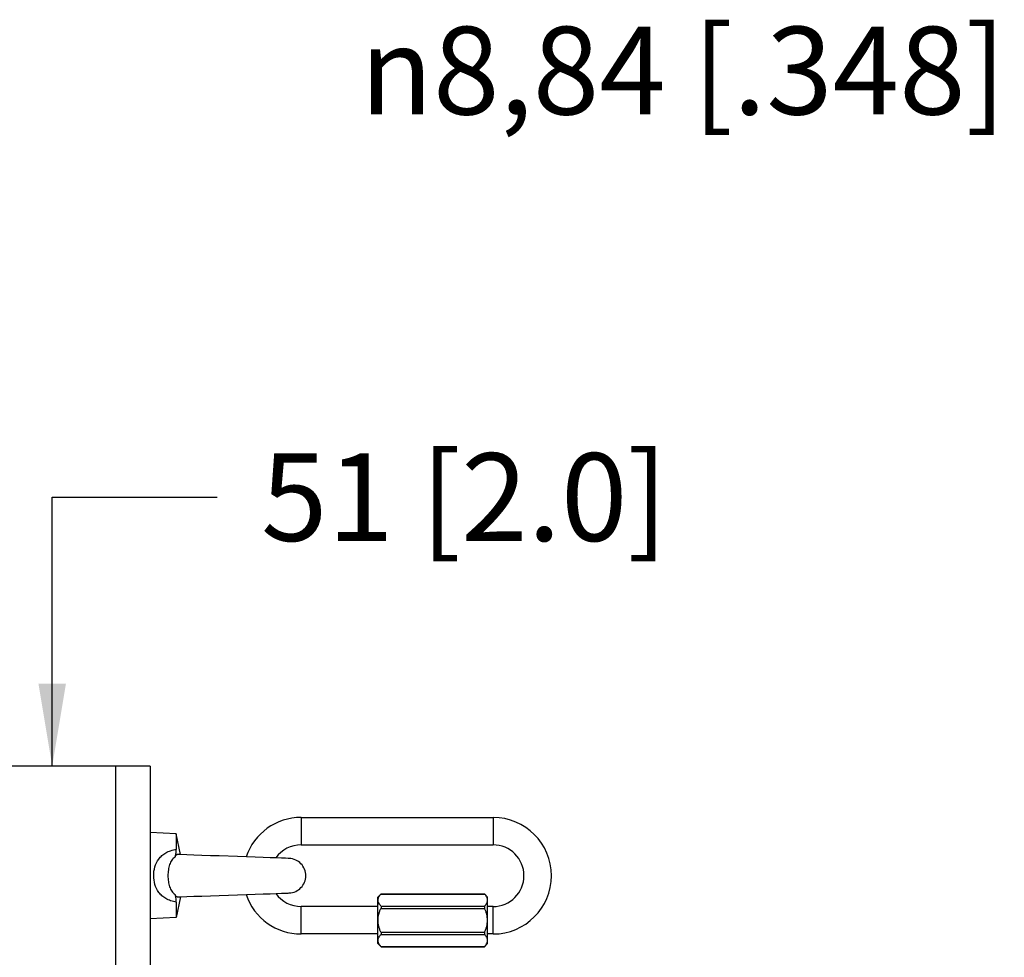
# Model space of a CAD drawing. Units: inches. Extents: x 0 to 17, y 0 to 11.
# Drawn here: x 10 to 12.2, y 2.6 to 4.8 of the extents above; entities that cross this region are included whole.
import ezdxf

# ---------------------------------------------------------------- set-up
doc = ezdxf.new("R2010")
doc.units = ezdxf.units.IN
doc.header["$LTSCALE"] = 0.935
doc.header["$MEASUREMENT"] = 0
doc.layers.get('0').update_dxf_attribs({"linetype": 'CONTINUOUS'})
doc.styles.get("Standard").update_dxf_attribs({"font": 'txt', "width": 0.8})
doc.styles.add('TEXTSTYLE_1', font='gdt', dxfattribs={"width": 0.8})
doc.dimstyles.new('DIMSTYLE_1', dxfattribs={"dimtxt": 0.2, "dimasz": 0.1875, "dimexe": 0.125, "dimexo": 0.0625, "dimgap": 0.1, "dimtad": 0, "dimtih": 1, "dimtoh": 1, "dimdec": 1, "dimlfac": 4, "dimzin": 4, "dimdsep": 46, "dimtxsty": 'Standard', "dimblk": '_FILLED', "dimblk1": '_FILLED', "dimblk2": '_FILLED', "dimcen": 0.09, "dimadec": 0, "dimazin": 0, "dimtp": 0.001, "dimtm": 0.001, "dimtfac": 1, "dimtdec": 1, "dimtofl": 0, "dimtmove": 0, "dimatfit": 3, "dimldrblk": '_FILLED', "dimfxl": 1, "dimtolj": 1, "dimtzin": 4, "dimarcsym": 0})
doc.dimstyles.new('DIMSTYLE_2', dxfattribs={"dimtxt": 0.2, "dimasz": 0.1875, "dimexe": 0.125, "dimexo": 0.0625, "dimgap": 0.09, "dimtad": 0, "dimtih": 1, "dimtoh": 1, "dimdec": 1, "dimlfac": 4, "dimzin": 4, "dimdsep": 46, "dimtxsty": 'Standard', "dimblk": '_FILLED', "dimblk1": '_FILLED', "dimblk2": '_FILLED', "dimcen": 0.09, "dimadec": 0, "dimazin": 0, "dimtp": 0.001, "dimtm": 0.001, "dimtfac": 1, "dimtdec": 1, "dimtmove": 0, "dimatfit": 2, "dimldrblk": '_FILLED', "dimfxl": 1, "dimtolj": 1, "dimtzin": 4, "dimarcsym": 0})
doc.dimstyles.new('DIMSTYLE_3', dxfattribs={"dimtxt": 0.2, "dimasz": 0.1875, "dimexe": 0.125, "dimexo": 0.0625, "dimgap": 0.09, "dimtad": 0, "dimtih": 1, "dimtoh": 1, "dimdec": 3, "dimlfac": 4, "dimzin": 4, "dimdsep": 46, "dimtxsty": 'Standard', "dimblk": '_FILLED', "dimblk1": '_FILLED', "dimblk2": '_FILLED', "dimcen": 0.09, "dimadec": 0, "dimazin": 0, "dimtp": 0.001, "dimtm": 0.001, "dimtfac": 1, "dimtdec": 3, "dimtmove": 0, "dimatfit": 2, "dimldrblk": '_FILLED', "dimfxl": 1, "dimtolj": 1, "dimtzin": 4, "dimarcsym": 0})

# ---------------------------------------------------------------- blocks, each defined once
blk = doc.blocks.new('_FILLED')
at = {"color": 0, "linetype": 'ByBlock'}
blk.add_solid([(0, 0), (-1, 0.167), (-1, -0.167)], dxfattribs=at)
blk = doc.blocks.new('*D7')
at = {"color": 2, "linetype": 'Continuous'}
for p, q in [((10.026, 3.0602), (10.026, 3.6733)), ((10.026, 3.6733), (10.4019, 3.6733)), ((10.026, 2.5602), (10.026, 2.0602))]:
    blk.add_line(p, q, dxfattribs=at)
at = {"color": 2, "linetype": 'Continuous', "xscale": 0.1875, "yscale": 0.1875, "zscale": 0.1875}
for p, rotation in [((10.026, 3.0602), 270), ((10.026, 2.5602), 90)]:
    blk.add_blockref('_FILLED', p, dxfattribs=dict(at, rotation=rotation))
at = {"color": 2, "linetype": 'Continuous', "insert": (10.5019, 3.7733), "char_height": 0.2, "width": 1.32, "attachment_point": 1, "line_spacing_factor": 0.9}
blk.add_mtext('51{\\Ftxt.shx;\\W1.000000;\\H0.200000; }[2.0]', dxfattribs=at)
blk = doc.blocks.new('*D8')
at = {"color": 2, "linetype": 'Continuous'}
for p, q in [((12.6117, 4.6454), (12.2998, 4.6454)), ((14.104, 2.8437), (12.6117, 4.6454))]:
    blk.add_line(p, q, dxfattribs=at)
at = {"color": 2, "linetype": 'Continuous', "xscale": 0.1875, "yscale": 0.1875, "zscale": 0.1875, "rotation": 309.634966329}
blk.add_blockref('_FILLED', (14.104, 2.8437), dxfattribs=at)
at = {"color": 2, "linetype": 'Continuous', "insert": (12.1998, 4.7454), "char_height": 0.2, "width": 2.066667, "attachment_point": 3, "line_spacing_factor": 0.9, "style": 'TEXTSTYLE_1'}
blk.add_mtext('{\\Fgdt;n}\\Ftxt;8,84{\\Ftxt.shx;\\W1.000000;\\H0.200000; }[.348]', dxfattribs=at)
blk = doc.blocks.new('*D9')
at = {"color": 2, "linetype": 'Continuous'}
for p, q in [((13.1918, 1.4983), (12.7519, 1.0594)), ((12.7519, 1.0594), (12.4574, 1.0594))]:
    blk.add_line(p, q, dxfattribs=at)
at = {"color": 2, "linetype": 'Continuous', "xscale": 0.1875, "yscale": 0.1875, "zscale": 0.1875, "rotation": 44.9343146978}
blk.add_blockref('_FILLED', (13.1918, 1.4983), dxfattribs=at)
at = {"color": 2, "linetype": 'Continuous', "insert": (12.3574, 1.1594), "char_height": 0.2, "width": 3.04, "attachment_point": 3, "line_spacing_factor": 0.9, "style": 'TEXTSTYLE_1'}
blk.add_mtext('{\\Fgdt;n}\\Ftxt;377{\\Ftxt.shx;\\W1.000000;\\H0.200000; }[14.9]\\PWIRING BOX DIAMETER', dxfattribs=at)

msp = doc.modelspace()

# ---------------------------------------------------------------- linework, layer by layer
at = {"color": 7, "linetype": 'Continuous'}
for p, q in [((10.24954, 3.06023), (8.19054, 3.06023)), ((10.24954, 3.06023), (10.24954, 2.56023)), ((10.59329, 2.94304), (11.03079, 2.94304)), ((10.3086, 2.9057), (10.24954, 2.90866)), ((10.3086, 2.9057), (10.3086, 2.87029)), ((10.31837, 2.85832), (10.3086, 2.9057)), ((10.59329, 2.88054), (11.03079, 2.88054)), ((10.31837, 2.76215), (10.3086, 2.71476)), ((10.53601, 2.76974), (10.54828, 2.77019)), ((10.775, 2.76825), (10.76829, 2.76154)), ((10.76829, 2.65579), (10.76829, 2.76154)), ((10.7758, 2.76905), (10.77504, 2.76821)), ((10.7758, 2.76905), (11.01079, 2.76905)), ((11.01079, 2.76905), (11.01155, 2.76821)), ((11.01829, 2.76154), (11.01159, 2.76825)), ((11.01829, 2.65579), (11.01829, 2.76154)), ((10.3086, 2.75017), (10.3086, 2.71476)), ((10.76829, 2.73992), (10.59329, 2.73992)), ((11.03079, 2.73992), (11.01829, 2.73992)), ((10.3086, 2.71476), (10.24954, 2.71181)), ((10.76829, 2.67742), (10.59329, 2.67742)), ((11.03079, 2.67742), (11.01829, 2.67742)), ((10.7758, 2.64829), (10.76829, 2.65579)), ((10.77504, 2.64913), (10.7758, 2.64829)), ((10.7758, 2.64829), (11.01079, 2.64829)), ((11.01829, 2.65579), (11.01079, 2.64829)), ((11.01155, 2.64913), (11.01079, 2.64829))]:
    msp.add_line(p, q, dxfattribs=at)
at = {"color": 9, "linetype": 'Continuous'}
for p, q in [((10.17037, 3.06023), (10.17037, 2.56023)), ((10.59329, 2.94304), (10.59329, 2.88054)), ((11.03079, 2.94304), (11.03079, 2.88054)), ((10.77504, 2.76821), (11.01155, 2.76821)), ((10.59329, 2.67742), (10.59329, 2.73992)), ((10.77504, 2.74115), (11.01155, 2.74115)), ((11.03079, 2.67742), (11.03079, 2.73992)), ((10.77504, 2.73573), (11.01155, 2.73573)), ((10.77504, 2.68161), (11.01155, 2.68161)), ((10.77504, 2.67619), (11.01155, 2.67619)), ((10.77504, 2.64913), (11.01155, 2.64913))]:
    msp.add_line(p, q, dxfattribs=at)
at = {"color": 7, "linetype": 'Continuous'}
for points in [[(10.44838, 2.85379), (10.40684, 2.8552), (10.38651, 2.8559), (10.36706, 2.85657), (10.34908, 2.8572), (10.33309, 2.85778), (10.31929, 2.85828), (10.31041, 2.85862)], [(10.53652, 2.85071), (10.52256, 2.85121), (10.50644, 2.85179), (10.48834, 2.85242), (10.4688, 2.85309), (10.44838, 2.85379)], [(10.56622, 2.84957), (10.56396, 2.84966), (10.5576, 2.84992), (10.54828, 2.85027), (10.53652, 2.85071)], [(10.31041, 2.76185), (10.3193, 2.76218), (10.33309, 2.76269), (10.34908, 2.76326), (10.36706, 2.76389), (10.38651, 2.76456), (10.40685, 2.76526), (10.42761, 2.76597), (10.44838, 2.76668), (10.46879, 2.76738), (10.48834, 2.76805), (10.50644, 2.76868), (10.52257, 2.76925), (10.53652, 2.76976)], [(10.54828, 2.77019), (10.5576, 2.77055), (10.56396, 2.7708), (10.56622, 2.7709)]]:
    msp.add_lwpolyline(points, dxfattribs=at)
for centre, radius, start, end in [((10.59329, 2.81023), 0.13281, 90, 161.09659), ((11.03079, 2.81023), 0.13281, 270, 90), ((10.59329, 2.81023), 0.07031, 90, 144.73935), ((11.03079, 2.81023), 0.07031, 270, 90), ((10.59329, 2.81023), 0.13281, 198.90341, 270), ((10.59329, 2.81023), 0.07031, 215.26065, 270)]:
    msp.add_arc(centre, radius, start, end, dxfattribs=at)
at = {"color": 9, "linetype": 'Continuous'}
for points, knots in [([(10.25729, 2.81023), (10.25729, 2.81693), (10.25908, 2.83041), (10.26648, 2.84599), (10.27584, 2.85635), (10.28498, 2.86292), (10.2961, 2.86776), (10.30429, 2.86962), (10.3086, 2.87029)], [0, 0, 0, 0, 0.2313842, 0.463511, 0.5833538, 0.7110972, 0.8493189, 1, 1, 1, 1]), ([(10.30609, 2.85286), (10.30462, 2.85193), (10.30186, 2.84972), (10.29844, 2.84559), (10.29567, 2.84078), (10.29267, 2.83346), (10.29032, 2.82318), (10.28974, 2.81463), (10.28974, 2.81023)], [0, 0, 0, 0, 0.1100868, 0.2216497, 0.3371936, 0.4598201, 0.7217525, 1, 1, 1, 1]), ([(10.3086, 2.75017), (10.30429, 2.75084), (10.29608, 2.75271), (10.28495, 2.75756), (10.27582, 2.76413), (10.26649, 2.77447), (10.25908, 2.79003), (10.2573, 2.80352), (10.25729, 2.81023)], [0, 0, 0, 0, 0.1507448, 0.2894237, 0.4171287, 0.536365, 0.7679062, 1, 1, 1, 1]), ([(10.28974, 2.81023), (10.28974, 2.80581), (10.29032, 2.79725), (10.29268, 2.78697), (10.29568, 2.77967), (10.29844, 2.77487), (10.30186, 2.77076), (10.30461, 2.76854), (10.30609, 2.7676)], [0, 0, 0, 0, 0.2798314, 0.5409212, 0.6632536, 0.7782098, 0.8894368, 1, 1, 1, 1])]:
    msp.add_open_spline(points, degree=3, knots=knots, dxfattribs=at)
at = {"color": 7, "linetype": 'Continuous'}
for points, knots in [([(10.30609, 2.85286), (10.30644, 2.85399), (10.30714, 2.85639), (10.30834, 2.86217), (10.3086, 2.8669), (10.3086, 2.87029)], [0, 0, 0, 0, 0.2006374, 0.4247332, 1, 1, 1, 1]), ([(10.30609, 2.85286), (10.30636, 2.85376), (10.30691, 2.8553), (10.30794, 2.85719), (10.30908, 2.85837), (10.31001, 2.85863), (10.31041, 2.85862)], [0, 0, 0, 0, 0.3682336, 0.6432892, 0.841927, 1, 1, 1, 1]), ([(10.60387, 2.81023), (10.60387, 2.81531), (10.60191, 2.8254), (10.59357, 2.83813), (10.58122, 2.84696), (10.57126, 2.84935), (10.56622, 2.84957)], [0, 0, 0, 0, 0.2548361, 0.5009228, 0.7466573, 1, 1, 1, 1]), ([(10.56622, 2.7709), (10.57126, 2.77111), (10.58122, 2.7735), (10.59357, 2.78234), (10.60191, 2.79506), (10.60387, 2.80516), (10.60387, 2.81023)], [0, 0, 0, 0, 0.2533427, 0.4990772, 0.7451639, 1, 1, 1, 1]), ([(10.31041, 2.76185), (10.31001, 2.76183), (10.30908, 2.76209), (10.30794, 2.76328), (10.30691, 2.76516), (10.30636, 2.76671), (10.30609, 2.7676)], [0, 0, 0, 0, 0.1581246, 0.3567861, 0.6317153, 1, 1, 1, 1]), ([(10.3086, 2.75017), (10.3086, 2.75356), (10.30834, 2.75829), (10.30714, 2.76407), (10.30644, 2.76647), (10.30609, 2.7676)], [0, 0, 0, 0, 0.5752622, 0.7993647, 1, 1, 1, 1]), ([(10.77504, 2.74115), (10.77438, 2.74188), (10.77312, 2.74335), (10.77146, 2.74566), (10.77012, 2.74803), (10.76914, 2.75045), (10.76858, 2.75292), (10.76849, 2.75541), (10.76886, 2.75789), (10.76939, 2.75949), (10.76971, 2.76027)], [0, 0, 0, 0, 0.1404635, 0.2751145, 0.4037018, 0.5266071, 0.645172, 0.7617129, 0.8791063, 1, 1, 1, 1]), ([(10.76971, 2.76027), (10.7703, 2.7617), (10.77147, 2.76376), (10.77339, 2.76632), (10.77447, 2.76758), (10.77504, 2.76821)], [0, 0, 0, 0, 0.4806277, 0.7357174, 1, 1, 1, 1]), ([(11.01688, 2.76027), (11.01629, 2.7617), (11.01511, 2.76376), (11.0132, 2.76632), (11.01212, 2.76758), (11.01155, 2.76821)], [0, 0, 0, 0, 0.4806277, 0.7357174, 1, 1, 1, 1]), ([(11.01155, 2.74115), (11.01221, 2.74188), (11.01347, 2.74335), (11.01512, 2.74566), (11.01647, 2.74803), (11.01745, 2.75045), (11.018, 2.75292), (11.0181, 2.75541), (11.01773, 2.75789), (11.0172, 2.75949), (11.01688, 2.76027)], [0, 0, 0, 0, 0.1404635, 0.2751145, 0.4037018, 0.5266071, 0.645172, 0.7617129, 0.8791063, 1, 1, 1, 1]), ([(10.77504, 2.74115), (10.77516, 2.74101), (10.77538, 2.74071), (10.77562, 2.74017), (10.77576, 2.73954), (10.77581, 2.73884), (10.77576, 2.73808), (10.77555, 2.73702), (10.77527, 2.73624), (10.77504, 2.73573)], [0, 0, 0, 0, 0.0941028, 0.1963811, 0.3088924, 0.4321132, 0.5653184, 0.7063585, 1, 1, 1, 1]), ([(11.01155, 2.74115), (11.01143, 2.74101), (11.01121, 2.74071), (11.01097, 2.74017), (11.01082, 2.73954), (11.01078, 2.73884), (11.01083, 2.73808), (11.01103, 2.73702), (11.01132, 2.73624), (11.01155, 2.73573)], [0, 0, 0, 0, 0.0941028, 0.1963811, 0.3088924, 0.4321132, 0.5653184, 0.7063585, 1, 1, 1, 1]), ([(10.76854, 2.70867), (10.76854, 2.71101), (10.76886, 2.71568), (10.7702, 2.72258), (10.77229, 2.72928), (10.77407, 2.73361), (10.77504, 2.73573)], [0, 0, 0, 0, 0.2499844, 0.4999738, 0.7499849, 1, 1, 1, 1]), ([(11.01804, 2.70867), (11.01804, 2.71101), (11.01773, 2.71568), (11.01639, 2.72258), (11.0143, 2.72928), (11.01251, 2.73361), (11.01155, 2.73573)], [0, 0, 0, 0, 0.2499844, 0.4999738, 0.7499849, 1, 1, 1, 1]), ([(10.77504, 2.68161), (10.77407, 2.68373), (10.77229, 2.68806), (10.7702, 2.69476), (10.76886, 2.70166), (10.76854, 2.70633), (10.76854, 2.70867)], [0, 0, 0, 0, 0.2500156, 0.5000274, 0.7500164, 1, 1, 1, 1]), ([(11.01155, 2.68161), (11.01251, 2.68373), (11.0143, 2.68806), (11.01639, 2.69476), (11.01773, 2.70166), (11.01804, 2.70633), (11.01804, 2.70867)], [0, 0, 0, 0, 0.2500156, 0.5000274, 0.7500164, 1, 1, 1, 1]), ([(10.76971, 2.65707), (10.76938, 2.65786), (10.76886, 2.65945), (10.76849, 2.66193), (10.76858, 2.66443), (10.76914, 2.66689), (10.77012, 2.66931), (10.77146, 2.67168), (10.77312, 2.67399), (10.77438, 2.67546), (10.77504, 2.67619)], [0, 0, 0, 0, 0.1208856, 0.2382752, 0.3548166, 0.4733845, 0.5962935, 0.7248836, 0.8595362, 1, 1, 1, 1]), ([(10.77504, 2.68161), (10.77527, 2.6811), (10.77555, 2.68032), (10.77576, 2.67926), (10.77581, 2.6785), (10.77576, 2.6778), (10.77562, 2.67717), (10.77538, 2.67663), (10.77516, 2.67633), (10.77504, 2.67619)], [0, 0, 0, 0, 0.2937125, 0.4347858, 0.5680199, 0.6912056, 0.8036709, 0.9059164, 1, 1, 1, 1]), ([(11.01155, 2.68161), (11.01132, 2.6811), (11.01103, 2.68032), (11.01083, 2.67926), (11.01078, 2.6785), (11.01082, 2.6778), (11.01097, 2.67717), (11.01121, 2.67663), (11.01143, 2.67633), (11.01155, 2.67619)], [0, 0, 0, 0, 0.2937125, 0.4347858, 0.5680199, 0.6912056, 0.8036709, 0.9059164, 1, 1, 1, 1]), ([(11.01688, 2.65707), (11.0172, 2.65786), (11.01773, 2.65945), (11.0181, 2.66193), (11.018, 2.66443), (11.01745, 2.66689), (11.01647, 2.66931), (11.01512, 2.67168), (11.01347, 2.67399), (11.01221, 2.67546), (11.01155, 2.67619)], [0, 0, 0, 0, 0.1208856, 0.2382752, 0.3548166, 0.4733845, 0.5962935, 0.7248836, 0.8595362, 1, 1, 1, 1]), ([(10.77504, 2.64913), (10.77447, 2.64976), (10.77339, 2.65102), (10.77147, 2.65358), (10.77029, 2.65565), (10.76971, 2.65707)], [0, 0, 0, 0, 0.264291, 0.5193833, 1, 1, 1, 1]), ([(11.01155, 2.64913), (11.01212, 2.64976), (11.0132, 2.65102), (11.01512, 2.65358), (11.01629, 2.65565), (11.01688, 2.65707)], [0, 0, 0, 0, 0.264291, 0.5193833, 1, 1, 1, 1])]:
    msp.add_open_spline(points, degree=3, knots=knots, dxfattribs=at)

# ---------------------------------------------------------------- dimensions: what is measured, and where the dimension line sits
at = {"color": 2, "linetype": 'Continuous'}
for p1, p2, text, dimstyle, picture, middle in [((14.10404, 2.84373), (14.15954, 2.77673), '%%c<>', 'DIMSTYLE_3', '*D8', (11.1665, 4.64541)), ((13.19183, 1.49829), (15.82174, 4.12218), '%%c<>\\PWIRING BOX DIAMETER', 'DIMSTYLE_2', '*D9', (10.83741, 0.9094))]:
    dim = msp.add_diameter_dim_2p(p1=p1, p2=p2, text=text, dimstyle=dimstyle, override={"dimpost": '<>'}, dxfattribs=at)
    dim.commit()
    dim.dimension.update_dxf_attribs({"geometry": picture, "text_midpoint": middle, "dimtype": 163})
dim = msp.add_linear_dim(base=(10.02604, 3.06023), p1=(10.17037, 2.56023), p2=(10.17037, 3.06023), angle=90, dimstyle='DIMSTYLE_1', dxfattribs=at)
dim.commit()
dim.dimension.update_dxf_attribs({"geometry": '*D7', "text_midpoint": (11.16187, 3.67327), "dimtype": 160})

doc.saveas('drawing.dxf')
